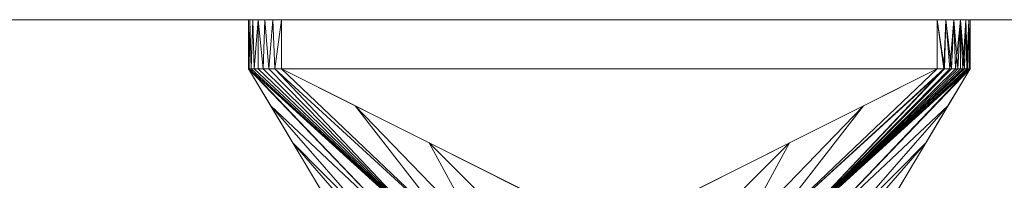
# Model space of a CAD drawing. Units: inches. Extents: x -73 to 73, y -40 to 5.
# Drawn here: x -70 to -66, y -1 to 0 of the extents above; entities that cross this region are included whole.
import ezdxf

# ---------------------------------------------------------------- set-up
doc = ezdxf.new("R2010")
doc.units = ezdxf.units.IN
doc.header["$MEASUREMENT"] = 0
doc.linetypes.add('Dash', pattern=[0.25, 0.125, -0.125])
doc.layers.add('A-DOOR-HDLN', color=31, linetype='Dash', lineweight=13)
doc.layers.add('A-GENM', color=13, linetype='Continuous', lineweight=9)

# ---------------------------------------------------------------- blocks, each defined once
blk = doc.blocks.new('Door-Hardware_MagHolder_DoorSysInc_WallMountPart - Door-Hardware_MagHolder_DoorSysInc_WallMountPart-9469-3D Presentation')
at = {"layer": 'A-GENM'}
mesh = blk.add_polyface(dxfattribs=at)
corners = [(-1.375, 0, 82.6875), (-1.3707, 0, 82.7199), (-1.3583, 0, 82.75), (-1.3384, 0, 82.7759), (-1.3125, 0, 82.7958), (-1.2824, 0, 82.8082), (-1.25, 0, 82.8125), (1.25, 0, 82.8125), (1.2824, 0, 82.8082), (1.3125, 0, 82.7958), (1.3384, 0, 82.7759), (1.3583, 0, 82.75), (1.3707, 0, 82.7199), (1.375, 0, 82.6875), (1.375, 0, 78.3125), (1.3707, 0, 78.2801), (1.3583, 0, 78.25), (1.3384, 0, 78.2241), (1.3125, 0, 78.2042), (1.2824, 0, 78.1918), (1.25, 0, 78.1875), (-1.25, 0, 78.1875), (-1.2824, 0, 78.1918), (-1.3125, 0, 78.2042), (-1.3384, 0, 78.2241), (-1.3583, 0, 78.25), (-1.3707, 0, 78.2801), (-1.375, 0, 78.3125)]
mesh.append_faces([[corners[k] for k in face] for face in [(14, 20, 27, 0)]], dxfattribs={"vtx0": -1, "vtx1": -1, "vtx3": -1})
mesh.append_faces([[corners[k] for k in face] for face in [(0, 13, 14)]], dxfattribs={"vtx0": -1, "vtx2": -1})
mesh.append_faces([[corners[k] for k in face] for face in [(0, 5, 6, 13)]], dxfattribs={"vtx0": -1, "vtx2": -1, "vtx3": -1})
mesh.append_faces([[corners[k] for k in face] for face in [(10, 11, 8, 9)]], dxfattribs={"vtx1": -1})
mesh.append_faces([[corners[k] for k in face] for face in [(21, 22, 27, 20), (7, 8, 13, 6)]], dxfattribs={"vtx1": -1, "vtx2": -1})
mesh.append_faces([[corners[k] for k in face] for face in [(19, 20, 14, 16)]], dxfattribs={"vtx1": -1, "vtx2": -1, "vtx3": -1})
mesh.append_faces([[corners[k] for k in face] for face in [(17, 18, 19, 16), (14, 15, 16), (3, 4, 5, 2)]], dxfattribs={"vtx2": -1})
mesh.append_faces([[corners[k] for k in face] for face in [(25, 26, 27, 22), (0, 1, 2, 5), (11, 12, 13, 8)]], dxfattribs={"vtx2": -1, "vtx3": -1})
mesh.append_faces([[corners[k] for k in face] for face in [(22, 23, 24, 25)]], dxfattribs={"vtx3": -1})
mesh = blk.add_polyface(dxfattribs=at)
corners = [(-1.375, 0, 78.3125), (-1.375, -0.1875, 78.3125), (-1.375, -0.1875, 82.6875), (-1.375, 0, 82.6875)]
mesh.append_faces([[corners[k] for k in face] for face in [(0, 1, 2, 3)]])
mesh = blk.add_polyface(dxfattribs=at)
corners = [(-1.375, 0, 78.3125), (-1.3707, 0, 78.2801), (-1.3583, 0, 78.25), (-1.3384, 0, 78.2241), (-1.3125, 0, 78.2042), (-1.2824, 0, 78.1918), (-1.25, 0, 78.1875), (-1.25, -0.1875, 78.1875), (-1.2744, -0.1875, 78.1899), (-1.2978, -0.1875, 78.197), (-1.3195, -0.1875, 78.2086), (-1.3384, -0.1875, 78.2241), (-1.354, -0.1875, 78.2431), (-1.3655, -0.1875, 78.2647), (-1.3726, -0.1875, 78.2882), (-1.375, -0.1875, 78.3125)]
mesh.append_faces([[corners[k] for k in face] for face in [(3, 12, 2), (6, 8, 5), (10, 4, 9)]], dxfattribs={"vtx0": -1, "vtx1": -1})
mesh.append_faces([[corners[k] for k in face] for face in [(14, 0, 1), (3, 11, 12), (10, 3, 4), (3, 10, 11)]], dxfattribs={"vtx0": -1, "vtx2": -1})
mesh.append_faces([[corners[k] for k in face] for face in [(15, 0, 14), (7, 8, 6)]], dxfattribs={"vtx1": -1})
mesh.append_faces([[corners[k] for k in face] for face in [(1, 2, 13), (13, 14, 1), (12, 13, 2), (4, 5, 9), (8, 9, 5)]], dxfattribs={"vtx1": -1, "vtx2": -1})
mesh = blk.add_polyface(dxfattribs=at)
corners = [(-1.25, 0, 82.8125), (-1.2824, 0, 82.8082), (-1.3125, 0, 82.7958), (-1.3384, 0, 82.7759), (-1.3583, 0, 82.75), (-1.3707, 0, 82.7199), (-1.375, 0, 82.6875), (-1.375, -0.1875, 82.6875), (-1.3726, -0.1875, 82.7119), (-1.3655, -0.1875, 82.7353), (-1.354, -0.1875, 82.7569), (-1.3384, -0.1875, 82.7759), (-1.3195, -0.1875, 82.7914), (-1.2978, -0.1875, 82.803), (-1.2744, -0.1875, 82.8101), (-1.25, -0.1875, 82.8125)]
mesh.append_faces([[corners[k] for k in face] for face in [(3, 12, 2)]], dxfattribs={"vtx0": -1, "vtx1": -1})
mesh.append_faces([[corners[k] for k in face] for face in [(14, 0, 1), (3, 11, 12), (9, 4, 5), (3, 10, 11), (10, 3, 4)]], dxfattribs={"vtx0": -1, "vtx2": -1})
mesh.append_faces([[corners[k] for k in face] for face in [(15, 0, 14), (7, 8, 6)]], dxfattribs={"vtx1": -1})
mesh.append_faces([[corners[k] for k in face] for face in [(1, 2, 13), (13, 14, 1), (12, 13, 2), (5, 6, 8), (9, 10, 4), (8, 9, 5)]], dxfattribs={"vtx1": -1, "vtx2": -1})
mesh = blk.add_polyface(dxfattribs=at)
corners = [(1.25, 0, 78.1875), (1.25, -0.1875, 78.1875), (-1.25, -0.1875, 78.1875), (-1.25, 0, 78.1875)]
mesh.append_faces([[corners[k] for k in face] for face in [(0, 1, 2, 3)]])
mesh = blk.add_polyface(dxfattribs=at)
corners = [(-1.25, 0, 82.8125), (-1.25, -0.1875, 82.8125), (1.25, -0.1875, 82.8125), (1.25, 0, 82.8125)]
mesh.append_faces([[corners[k] for k in face] for face in [(0, 1, 2, 3)]])
mesh = blk.add_polyface(dxfattribs=at)
corners = [(1.25, 0, 78.1875), (1.2824, 0, 78.1918), (1.3125, 0, 78.2042), (1.3384, 0, 78.2241), (1.3583, 0, 78.25), (1.3707, 0, 78.2801), (1.375, 0, 78.3125), (1.375, -0.1875, 78.3125), (1.3719, -0.1875, 78.2847), (1.3626, -0.1875, 78.2583), (1.3477, -0.1875, 78.2346), (1.3279, -0.1875, 78.2148), (1.3042, -0.1875, 78.1999), (1.2778, -0.1875, 78.1906), (1.25, -0.1875, 78.1875)]
mesh.append_faces([[corners[k] for k in face] for face in [(6, 8, 5), (10, 4, 9)]], dxfattribs={"vtx0": -1, "vtx1": -1})
mesh.append_faces([[corners[k] for k in face] for face in [(13, 0, 1), (12, 1, 2), (10, 3, 4), (3, 10, 11)]], dxfattribs={"vtx0": -1, "vtx2": -1})
mesh.append_faces([[corners[k] for k in face] for face in [(14, 0, 13), (7, 8, 6)]], dxfattribs={"vtx1": -1})
mesh.append_faces([[corners[k] for k in face] for face in [(12, 13, 1), (11, 12, 2), (2, 3, 11), (4, 5, 9), (8, 9, 5)]], dxfattribs={"vtx1": -1, "vtx2": -1})
mesh = blk.add_polyface(dxfattribs=at)
corners = [(1.375, 0, 82.6875), (1.3707, 0, 82.7199), (1.3583, 0, 82.75), (1.3384, 0, 82.7759), (1.3125, 0, 82.7958), (1.2824, 0, 82.8082), (1.25, 0, 82.8125), (1.25, -0.1875, 82.8125), (1.2744, -0.1875, 82.8101), (1.2978, -0.1875, 82.803), (1.3195, -0.1875, 82.7914), (1.3384, -0.1875, 82.7759), (1.354, -0.1875, 82.7569), (1.3655, -0.1875, 82.7353), (1.3726, -0.1875, 82.7119), (1.375, -0.1875, 82.6875)]
mesh.append_faces([[corners[k] for k in face] for face in [(3, 12, 2), (6, 8, 5), (10, 4, 9)]], dxfattribs={"vtx0": -1, "vtx1": -1})
mesh.append_faces([[corners[k] for k in face] for face in [(14, 0, 1), (3, 11, 12), (10, 3, 4), (3, 10, 11)]], dxfattribs={"vtx0": -1, "vtx2": -1})
mesh.append_faces([[corners[k] for k in face] for face in [(15, 0, 14), (7, 8, 6)]], dxfattribs={"vtx1": -1})
mesh.append_faces([[corners[k] for k in face] for face in [(1, 2, 13), (13, 14, 1), (12, 13, 2), (4, 5, 9), (8, 9, 5)]], dxfattribs={"vtx1": -1, "vtx2": -1})
mesh = blk.add_polyface(dxfattribs=at)
corners = [(1.375, 0, 82.6875), (1.375, -0.1875, 82.6875), (1.375, -0.1875, 78.3125), (1.375, 0, 78.3125)]
mesh.append_faces([[corners[k] for k in face] for face in [(0, 1, 2, 3)]])
mesh = blk.add_polyface(dxfattribs=at)
corners = [(-1, -0.8125, 80.5), (-1.375, -0.1875, 82.6875), (-1.375, -0.1875, 78.3125)]
mesh.append_faces([[corners[k] for k in face] for face in [(0, 1, 2)]])
mesh = blk.add_polyface(dxfattribs=at)
corners = [(-1, -0.8125, 80.5), (-0.866, -0.8125, 81), (-0.5, -0.8125, 81.366), (0, -0.8125, 81.5), (-1.25, -0.1875, 82.8125), (-1.2744, -0.1875, 82.8101), (-1.2978, -0.1875, 82.803), (-1.3195, -0.1875, 82.7914), (-1.3384, -0.1875, 82.7759), (-1.354, -0.1875, 82.7569), (-1.3655, -0.1875, 82.7353), (-1.3726, -0.1875, 82.7119), (-1.375, -0.1875, 82.6875), (-0.683, -0.8125, 81.183), (-0.6868, -0.4691, 82.2211), (-1.206, -0.4691, 81.7019), (-0.9684, -0.3283, 82.5168), (-1.2905, -0.3283, 82.1947), (-0.1875, -0.8125, 81.4498), (-0.9498, -0.8125, 80.6875), (-0.3438, -0.8125, 81.4079), (-0.9079, -0.8125, 80.8437), (-1.103, -0.6408, 81.101), (-0.3434, -0.6408, 81.8606), (-0.7745, -0.8125, 81.0915), (-0.5915, -0.8125, 81.2745)]
mesh.append_faces([[corners[k] for k in face] for face in [(24, 17, 1), (2, 16, 25), (5, 25, 4), (21, 22, 19), (13, 11, 24), (10, 13, 9), (9, 13, 8), (17, 24, 12), (22, 21, 15)]], dxfattribs={"vtx0": -1, "vtx1": -1})
mesh.append_faces([[corners[k] for k in face] for face in [(13, 5, 6), (13, 6, 7), (13, 10, 11), (2, 14, 16), (1, 17, 15), (14, 2, 20), (5, 13, 25)]], dxfattribs={"vtx0": -1, "vtx2": -1})
mesh.append_faces([[corners[k] for k in face] for face in [(16, 4, 25), (7, 8, 13), (23, 14, 20), (11, 12, 24), (21, 1, 15), (20, 18, 23)]], dxfattribs={"vtx1": -1, "vtx2": -1})
mesh.append_faces([[corners[k] for k in face] for face in [(18, 3, 23), (22, 0, 19)]], dxfattribs={"vtx2": -1})
mesh = blk.add_polyface(dxfattribs=at)
corners = [(0, -0.8125, 79.5), (-0.5, -0.8125, 79.634), (-0.866, -0.8125, 80), (-1, -0.8125, 80.5), (-1.375, -0.1875, 78.3125), (-1.3726, -0.1875, 78.2882), (-1.3655, -0.1875, 78.2647), (-1.354, -0.1875, 78.2431), (-1.3384, -0.1875, 78.2241), (-1.3195, -0.1875, 78.2086), (-1.2978, -0.1875, 78.197), (-1.2744, -0.1875, 78.1899), (-1.25, -0.1875, 78.1875), (-0.683, -0.8125, 79.817), (-1.206, -0.4691, 79.2981), (-0.6868, -0.4691, 78.7789), (-1.2905, -0.3283, 78.8053), (-0.9684, -0.3283, 78.4832), (-0.9498, -0.8125, 80.3125), (-0.1875, -0.8125, 79.5502), (-0.9079, -0.8125, 80.1562), (-0.3438, -0.8125, 79.5921), (-0.3434, -0.6408, 79.1394), (-1.103, -0.6408, 79.899), (-0.5915, -0.8125, 79.7255), (-0.7745, -0.8125, 79.9085)]
mesh.append_faces([[corners[k] for k in face] for face in [(24, 17, 1), (2, 16, 25), (5, 25, 4), (21, 22, 19), (13, 11, 24), (10, 13, 9), (9, 13, 8), (17, 24, 12), (22, 21, 15)]], dxfattribs={"vtx0": -1, "vtx1": -1})
mesh.append_faces([[corners[k] for k in face] for face in [(13, 5, 6), (13, 6, 7), (13, 10, 11), (2, 14, 16), (1, 17, 15), (14, 2, 20), (5, 13, 25)]], dxfattribs={"vtx0": -1, "vtx2": -1})
mesh.append_faces([[corners[k] for k in face] for face in [(16, 4, 25), (7, 8, 13), (23, 14, 20), (11, 12, 24), (21, 1, 15), (20, 18, 23)]], dxfattribs={"vtx1": -1, "vtx2": -1})
mesh.append_faces([[corners[k] for k in face] for face in [(18, 3, 23), (22, 0, 19)]], dxfattribs={"vtx2": -1})
mesh = blk.add_polyface(dxfattribs=at)
corners = [(0, -0.8125, 81.5), (1.25, -0.1875, 82.8125), (-1.25, -0.1875, 82.8125)]
mesh.append_faces([[corners[k] for k in face] for face in [(0, 1, 2)]])
mesh = blk.add_polyface(dxfattribs=at)
corners = [(-1.25, -0.1875, 78.1875), (1.25, -0.1875, 78.1875), (0, -0.8125, 79.5)]
mesh.append_faces([[corners[k] for k in face] for face in [(0, 1, 2)]])
mesh = blk.add_polyface(dxfattribs=at)
corners = [(1, -0.8125, 80.5), (0.866, -0.8125, 80), (0.5, -0.8125, 79.634), (0, -0.8125, 79.5), (1.25, -0.1875, 78.1875), (1.2778, -0.1875, 78.1906), (1.3042, -0.1875, 78.1999), (1.3279, -0.1875, 78.2148), (1.3477, -0.1875, 78.2346), (1.3626, -0.1875, 78.2583), (1.3719, -0.1875, 78.2847), (1.375, -0.1875, 78.3125), (0.683, -0.8125, 79.817), (0.6868, -0.4691, 78.7789), (1.206, -0.4691, 79.2981), (0.9684, -0.3283, 78.4832), (1.2905, -0.3283, 78.8053), (0.1875, -0.8125, 79.5502), (0.9498, -0.8125, 80.3125), (0.3438, -0.8125, 79.5921), (0.9079, -0.8125, 80.1562), (1.103, -0.6408, 79.899), (0.3434, -0.6408, 79.1394), (0.5915, -0.8125, 79.7255), (0.7745, -0.8125, 79.9085)]
mesh.append_faces([[corners[k] for k in face] for face in [(20, 21, 18), (21, 20, 14), (5, 23, 4), (8, 12, 7), (16, 24, 11), (11, 24, 10), (10, 12, 9), (24, 16, 1), (12, 10, 24)]], dxfattribs={"vtx0": -1, "vtx1": -1})
mesh.append_faces([[corners[k] for k in face] for face in [(12, 5, 6), (2, 13, 15), (1, 16, 14), (14, 20, 1), (12, 8, 9), (13, 2, 19)]], dxfattribs={"vtx0": -1, "vtx2": -1})
mesh.append_faces([[corners[k] for k in face] for face in [(23, 2, 15), (15, 4, 23), (6, 7, 12), (12, 23, 5), (22, 13, 19), (19, 17, 22)]], dxfattribs={"vtx1": -1, "vtx2": -1})
mesh.append_faces([[corners[k] for k in face] for face in [(17, 3, 22), (21, 0, 18)]], dxfattribs={"vtx2": -1})
mesh = blk.add_polyface(dxfattribs=at)
corners = [(0, -0.8125, 81.5), (0.5, -0.8125, 81.366), (0.866, -0.8125, 81), (1, -0.8125, 80.5), (1.375, -0.1875, 82.6875), (1.3726, -0.1875, 82.7119), (1.3655, -0.1875, 82.7353), (1.354, -0.1875, 82.7569), (1.3384, -0.1875, 82.7759), (1.3195, -0.1875, 82.7914), (1.2978, -0.1875, 82.803), (1.2744, -0.1875, 82.8101), (1.25, -0.1875, 82.8125), (0.683, -0.8125, 81.183), (1.206, -0.4691, 81.7019), (0.6868, -0.4691, 82.2211), (1.2905, -0.3283, 82.1947), (0.9684, -0.3283, 82.5168), (0.9498, -0.8125, 80.6875), (0.1875, -0.8125, 81.4498), (0.9079, -0.8125, 80.8437), (0.3438, -0.8125, 81.4079), (0.3434, -0.6408, 81.8606), (1.103, -0.6408, 81.101), (1.0515, -0.7266, 80.8005), (0.9749, -0.8125, 80.5938), (0.9874, -0.8125, 80.5469), (1.0258, -0.7696, 80.6502), (0.5915, -0.8125, 81.2745), (0.7745, -0.8125, 81.0915), (0.1717, -0.7266, 81.6803), (0.0937, -0.8125, 81.4749), (0.1406, -0.8125, 81.4623), (0.2576, -0.6837, 81.7704)]
mesh.append_faces([[corners[k] for k in face] for face in [(23, 25, 24), (2, 16, 29), (5, 29, 4), (21, 22, 19), (10, 13, 9), (9, 13, 8), (17, 28, 12), (22, 21, 15), (28, 17, 1), (13, 11, 28), (19, 33, 32)]], dxfattribs={"vtx0": -1, "vtx1": -1})
mesh.append_faces([[corners[k] for k in face] for face in [(13, 5, 6), (13, 6, 7), (23, 18, 25), (13, 10, 11), (2, 14, 16), (1, 17, 15), (14, 2, 20), (5, 13, 29)]], dxfattribs={"vtx0": -1, "vtx2": -1})
mesh.append_faces([[corners[k] for k in face] for face in [(27, 24, 25), (16, 4, 29), (7, 8, 13), (23, 14, 20), (11, 12, 28), (21, 1, 15), (20, 18, 23), (33, 30, 32), (25, 26, 27), (22, 33, 19)]], dxfattribs={"vtx1": -1, "vtx2": -1})
mesh.append_faces([[corners[k] for k in face] for face in [(26, 3, 27)]], dxfattribs={"vtx2": -1})
mesh.append_faces([[corners[k] for k in face] for face in [(30, 0, 31, 32)]], dxfattribs={"vtx3": -1})
mesh = blk.add_polyface(dxfattribs=at)
corners = [(1, -0.8125, 80.5), (1.375, -0.1875, 78.3125), (1.375, -0.1875, 82.6875)]
mesh.append_faces([[corners[k] for k in face] for face in [(0, 1, 2)]])

msp = doc.modelspace()

# ---------------------------------------------------------------- block references
at = {"layer": 'A-GENM'}
msp.add_blockref('Door-Hardware_MagHolder_DoorSysInc_WallMountPart - Door-Hardware_MagHolder_DoorSysInc_WallMountPart-9469-3D Presentation', (-67.375, -0.2984), dxfattribs=at)

# ---------------------------------------------------------------- meshes
at = {"layer": 'A-DOOR-HDLN', "lineweight": 18, "transparency": 33554458}
mesh = msp.add_polyface(dxfattribs=at)
corners = [(-73.375, -5.5484, 84), (-41, -5.5484, 84), (-41, -0.2984, 84), (-73.375, -0.2984, 84), (72.625, -5.5484, 84), (72.625, -0.2984, 84), (40.25, -0.2984, 84), (40.25, -5.5484, 84)]
mesh.append_faces([[corners[k] for k in face] for face in [(2, 3, 0, 1), (6, 7, 4, 5)]])
mesh = msp.add_polyface(dxfattribs=at)
corners = [(-73.375, -5.5484), (-73.375, -0.2984), (-41, -0.2984), (-41, -5.5484), (72.625, -5.5484), (40.25, -5.5484), (40.25, -0.2984), (72.625, -0.2984)]
mesh.append_faces([[corners[k] for k in face] for face in [(2, 3, 0, 1), (6, 7, 4, 5)]])
mesh = msp.add_polyface(dxfattribs=at)
corners = [(-41, -0.2984, 84), (-41, -0.2984), (-73.375, -0.2984), (-73.375, -0.2984, 84)]
mesh.append_faces([[corners[k] for k in face] for face in [(0, 1, 2, 3)]])

doc.saveas('drawing.dxf')
